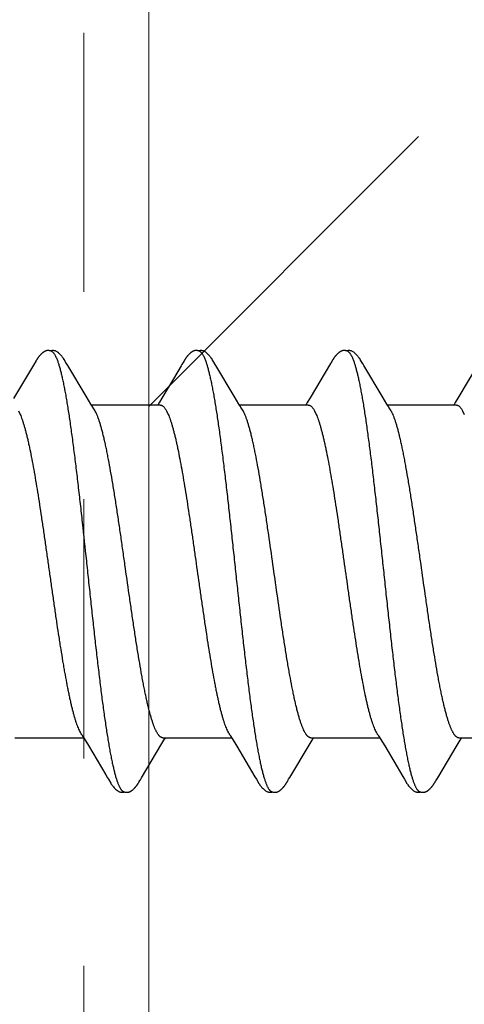
# Model space of a CAD drawing. Units: inches. Extents: x 70.8 to 83.2, y 49.2 to 59.7.
# Drawn here: x 80 to 80.2, y 56.8 to 57.3 of the extents above; entities that cross this region are included whole.
import ezdxf

# ---------------------------------------------------------------- set-up
doc = ezdxf.new("R2010")
doc.units = ezdxf.units.IN
doc.header["$MEASUREMENT"] = 0
doc.linetypes.add('HIDDEN', pattern=[0.375, 0.25, -0.125])
doc.layers.get('0').update_dxf_attribs({"lineweight": 0})
doc.layers.add('DIMENSION', color=9, linetype='Continuous', lineweight=0)
doc.layers.add('SCREW', color=9, linetype='Continuous', lineweight=0)
doc.layers.add('Fastener', color=9, linetype='Continuous')

# ---------------------------------------------------------------- blocks, each defined once
blk = doc.blocks.new('#12-14 x 2.00 HWH Steel Fastener')
at = {"layer": 'Fastener', "linetype": 'Continuous'}
for p, q in [((0.14838, 0.10029), (0.13828, 0.08334)), ((0.14852, 0.10052), (0.14838, 0.10029)), ((0.1486, 0.10066), (0.14852, 0.10052)), ((0.14866, 0.10077), (0.1486, 0.10066)), ((0.14897, 0.10131), (0.14866, 0.10077)), ((0.14908, 0.10151), (0.14897, 0.10131)), ((0.14918, 0.10169), (0.14908, 0.10151)), ((0.16445, 0.09926), (0.16386, 0.10024)), ((0.21989, 0.10048), (0.21973, 0.10021)), ((0.21998, 0.10063), (0.21989, 0.10048)), ((0.22004, 0.10074), (0.21998, 0.10063)), ((0.22034, 0.10127), (0.22004, 0.10074)), ((0.22045, 0.10146), (0.22034, 0.10127)), ((0.22056, 0.10164), (0.22045, 0.10146)), ((0.22065, 0.10181), (0.22056, 0.10164)), ((0.23585, 0.09926), (0.23526, 0.10023)), ((0.29118, 0.10029), (0.2813, 0.08371)), ((0.29132, 0.10052), (0.29118, 0.10029)), ((0.2914, 0.10066), (0.29132, 0.10052)), ((0.29146, 0.10077), (0.2914, 0.10066)), ((0.29177, 0.10131), (0.29146, 0.10077)), ((0.29187, 0.1015), (0.29177, 0.10131)), ((0.29197, 0.10167), (0.29187, 0.1015)), ((0.29207, 0.10183), (0.29197, 0.10167)), ((0.30725, 0.09926), (0.30666, 0.10023)), ((0.36256, 0.10026), (0.35262, 0.08359)), ((0.17331, 0.08446), (0.16445, 0.09926)), ((0.21907, 0.0991), (0.21536, 0.09284)), ((0.24471, 0.08446), (0.23585, 0.09926)), ((0.31611, 0.08446), (0.30725, 0.09926)), ((0.21536, 0.09284), (0.2098, 0.08354)), ((0.17555, 0.08075), (0.17331, 0.08446)), ((0.17629, 0.07953), (0.17555, 0.08075)), ((0.24696, 0.08075), (0.24471, 0.08446)), ((0.24769, 0.07953), (0.24696, 0.08075)), ((0.27995, 0.08148), (0.2792, 0.08025)), ((0.2813, 0.08371), (0.27995, 0.08148)), ((0.31836, 0.08075), (0.31611, 0.08446)), ((0.31909, 0.07953), (0.31836, 0.08075)), ((0.35134, 0.08147), (0.3506, 0.08025)), ((0.35262, 0.08359), (0.35134, 0.08147)), ((0.14062, 0.07752), (0.14148, 0.07572)), ((0.20904, 0.08025), (0.17585, 0.08025)), ((0.17759, 0.07752), (0.1767, 0.0789)), ((0.21202, 0.07752), (0.21288, 0.07572)), ((0.28044, 0.08025), (0.24725, 0.08025)), ((0.24899, 0.07752), (0.2481, 0.0789)), ((0.28342, 0.07752), (0.28428, 0.07572)), ((0.35184, 0.08025), (0.31865, 0.08025)), ((0.32039, 0.07752), (0.3195, 0.0789)), ((0.35482, 0.07752), (0.35568, 0.07572)), ((0.13891, -0.08025), (0.1721, -0.08025)), ((0.1717, -0.07957), (0.17233, -0.08063)), ((0.17233, -0.08063), (0.17435, -0.08396)), ((0.21031, -0.08025), (0.2435, -0.08025)), ((0.21083, -0.08145), (0.21155, -0.08025)), ((0.24306, -0.07952), (0.24367, -0.08053)), ((0.24367, -0.08053), (0.24589, -0.0842)), ((0.28171, -0.08025), (0.3149, -0.08025)), ((0.28225, -0.08141), (0.28295, -0.08025)), ((0.31458, -0.0797), (0.31506, -0.08051)), ((0.31506, -0.08051), (0.31728, -0.08418)), ((0.35311, -0.08025), (0.3863, -0.08025)), ((0.35365, -0.08142), (0.35435, -0.08025)), ((0.20003, -0.09946), (0.20987, -0.08304)), ((0.20987, -0.08304), (0.21083, -0.08145)), ((0.24589, -0.0842), (0.2547, -0.09899)), ((0.27149, -0.09936), (0.28079, -0.08383)), ((0.28079, -0.08383), (0.28225, -0.08141)), ((0.31728, -0.08418), (0.32608, -0.09896)), ((0.34283, -0.09946), (0.35218, -0.08384)), ((0.35218, -0.08384), (0.35365, -0.08142)), ((0.19943, -0.10046), (0.20003, -0.09946)), ((0.2547, -0.09899), (0.25542, -0.10019)), ((0.27096, -0.10023), (0.27149, -0.09936)), ((0.32608, -0.09896), (0.32681, -0.10018)), ((0.34222, -0.10047), (0.34283, -0.09946)), ((0.1987, -0.10172), (0.1988, -0.10154)), ((0.1988, -0.10154), (0.19892, -0.10134)), ((0.27012, -0.10169), (0.27022, -0.10151)), ((0.27022, -0.10151), (0.27034, -0.1013)), ((0.27034, -0.1013), (0.27061, -0.10083)), ((0.27078, -0.10054), (0.27096, -0.10023)), ((0.34147, -0.10176), (0.34158, -0.10158)), ((0.34158, -0.10158), (0.3417, -0.10138)), ((0.3417, -0.10138), (0.34203, -0.1008))]:
    blk.add_line(p, q, dxfattribs=at)
for points in [[(0.15466, 0.10652), (0.15455, 0.10651), (0.15445, 0.1065), (0.15435, 0.10648), (0.15425, 0.10646), (0.15415, 0.10644), (0.15406, 0.10642), (0.15396, 0.10639), (0.15387, 0.10636), (0.15378, 0.10633), (0.15369, 0.1063), (0.1536, 0.10626), (0.15351, 0.10622), (0.15342, 0.10618), (0.15333, 0.10614), (0.15324, 0.10609), (0.15315, 0.10604), (0.15306, 0.10599), (0.15297, 0.10593), (0.15288, 0.10587), (0.15278, 0.1058), (0.15268, 0.10573), (0.15257, 0.10565), (0.15245, 0.10556), (0.15231, 0.10545), (0.15218, 0.10534), (0.15205, 0.10523), (0.15192, 0.10512), (0.1518, 0.10501), (0.15168, 0.1049), (0.15156, 0.10479), (0.15145, 0.10468), (0.15134, 0.10457), (0.15124, 0.10447), (0.15114, 0.10436), (0.15104, 0.10426), (0.15095, 0.10416), (0.15086, 0.10405), (0.15077, 0.10395), (0.15069, 0.10385), (0.15061, 0.10376), (0.15053, 0.10366), (0.15045, 0.10356), (0.15037, 0.10346), (0.1503, 0.10337), (0.15023, 0.10327), (0.15016, 0.10318), (0.15009, 0.10308), (0.15002, 0.10299), (0.14996, 0.1029), (0.14989, 0.10281), (0.14983, 0.10272), (0.14977, 0.10263), (0.14972, 0.10254), (0.14966, 0.10246), (0.1496, 0.10237), (0.14955, 0.10229), (0.1495, 0.1022), (0.14944, 0.10212), (0.14939, 0.10204), (0.14934, 0.10195), (0.14929, 0.10186), (0.14918, 0.10169)], [(0.15663, 0.10617), (0.15661, 0.10618), (0.15651, 0.10622), (0.15641, 0.10626), (0.1563, 0.1063), (0.15618, 0.10634), (0.15605, 0.10637), (0.15591, 0.10641), (0.15576, 0.10644), (0.15561, 0.10646), (0.15546, 0.10649), (0.15532, 0.1065), (0.15517, 0.10652), (0.15503, 0.10652), (0.1549, 0.10653), (0.15478, 0.10652), (0.15466, 0.10652)], [(0.1587, 0.10621), (0.15844, 0.10632), (0.15818, 0.10641), (0.15791, 0.10647), (0.15762, 0.10651), (0.15729, 0.10653), (0.1569, 0.10651), (0.15647, 0.10645), (0.15609, 0.10636)], [(0.16388, 0.1002), (0.16267, 0.10225), (0.16243, 0.10263), (0.16222, 0.10293), (0.162, 0.10324), (0.16176, 0.10354), (0.16151, 0.10385), (0.16124, 0.10416), (0.16095, 0.10447), (0.16063, 0.10479), (0.16028, 0.10511), (0.15991, 0.10542), (0.15954, 0.10571), (0.15924, 0.10592), (0.15896, 0.10608), (0.1587, 0.10621)], [(0.226, 0.10651), (0.22591, 0.1065), (0.22582, 0.10649), (0.22573, 0.10648), (0.22565, 0.10646), (0.22557, 0.10645), (0.22548, 0.10643), (0.2254, 0.1064), (0.22532, 0.10638), (0.22524, 0.10635), (0.22517, 0.10633), (0.22509, 0.1063), (0.22501, 0.10627), (0.22493, 0.10623), (0.22485, 0.1062), (0.22478, 0.10616), (0.2247, 0.10612), (0.22462, 0.10608), (0.22454, 0.10603), (0.22447, 0.10599), (0.22439, 0.10594), (0.2243, 0.10589), (0.22422, 0.10583), (0.22413, 0.10577), (0.22404, 0.10571), (0.22395, 0.10563), (0.22384, 0.10555), (0.22373, 0.10546), (0.22361, 0.10537), (0.2235, 0.10527), (0.22338, 0.10518), (0.22328, 0.10508), (0.22317, 0.10498), (0.22307, 0.10489), (0.22297, 0.10479), (0.22287, 0.1047), (0.22278, 0.10461), (0.22269, 0.10451), (0.2226, 0.10442), (0.22251, 0.10433), (0.22243, 0.10424), (0.22235, 0.10415), (0.22227, 0.10407), (0.2222, 0.10398), (0.22212, 0.10389), (0.22205, 0.10381), (0.22198, 0.10372), (0.22191, 0.10364), (0.22184, 0.10355), (0.22178, 0.10347), (0.22171, 0.10338), (0.22165, 0.1033), (0.22159, 0.10322), (0.22153, 0.10313), (0.22147, 0.10305), (0.22141, 0.10297), (0.22135, 0.10289), (0.2213, 0.10281), (0.22124, 0.10273), (0.22119, 0.10265), (0.22114, 0.10258), (0.22109, 0.1025), (0.22104, 0.10242), (0.22099, 0.10235), (0.22094, 0.10227), (0.22089, 0.1022), (0.22085, 0.10212), (0.2208, 0.10205), (0.22075, 0.10197), (0.22065, 0.10181)], [(0.22803, 0.10617), (0.22794, 0.10621), (0.22786, 0.10624), (0.22777, 0.10627), (0.22767, 0.10631), (0.22756, 0.10634), (0.22744, 0.10637), (0.22732, 0.1064), (0.22719, 0.10643), (0.22706, 0.10646), (0.22693, 0.10648), (0.2268, 0.10649), (0.22667, 0.10651), (0.22655, 0.10652), (0.22643, 0.10652), (0.22631, 0.10652), (0.22621, 0.10652), (0.2261, 0.10652), (0.226, 0.10651)], [(0.2301, 0.10621), (0.22984, 0.10632), (0.22958, 0.10641), (0.22931, 0.10647), (0.22902, 0.10651), (0.22869, 0.10653), (0.2283, 0.10651), (0.22787, 0.10645), (0.22749, 0.10636)], [(0.23529, 0.10019), (0.23407, 0.10225), (0.23383, 0.10263), (0.23362, 0.10293), (0.2334, 0.10324), (0.23316, 0.10354), (0.23291, 0.10385), (0.23264, 0.10416), (0.23235, 0.10447), (0.23203, 0.10479), (0.23168, 0.10511), (0.23131, 0.10542), (0.23094, 0.10571), (0.23064, 0.10592), (0.23036, 0.10608), (0.2301, 0.10621)], [(0.29739, 0.10651), (0.2973, 0.1065), (0.29721, 0.10649), (0.29712, 0.10648), (0.29704, 0.10646), (0.29696, 0.10644), (0.29687, 0.10642), (0.29679, 0.1064), (0.29671, 0.10638), (0.29663, 0.10635), (0.29656, 0.10632), (0.29648, 0.10629), (0.2964, 0.10626), (0.29632, 0.10623), (0.29625, 0.10619), (0.29617, 0.10616), (0.29609, 0.10612), (0.29601, 0.10607), (0.29594, 0.10603), (0.29586, 0.10598), (0.29578, 0.10593), (0.29569, 0.10588), (0.29561, 0.10582), (0.29552, 0.10576), (0.29543, 0.1057), (0.29534, 0.10563), (0.29523, 0.10554), (0.29511, 0.10545), (0.29499, 0.10535), (0.29488, 0.10526), (0.29477, 0.10516), (0.29466, 0.10507), (0.29456, 0.10497), (0.29446, 0.10488), (0.29436, 0.10478), (0.29426, 0.10469), (0.29417, 0.1046), (0.29408, 0.10451), (0.29399, 0.10441), (0.2939, 0.10432), (0.29382, 0.10423), (0.29374, 0.10415), (0.29366, 0.10406), (0.29359, 0.10397), (0.29351, 0.10389), (0.29344, 0.1038), (0.29337, 0.10371), (0.2933, 0.10363), (0.29324, 0.10354), (0.29317, 0.10346), (0.29311, 0.10338), (0.29304, 0.10329), (0.29298, 0.10321), (0.29292, 0.10313), (0.29286, 0.10305), (0.2928, 0.10297), (0.29275, 0.10289), (0.29269, 0.10281), (0.29264, 0.10273), (0.29259, 0.10265), (0.29254, 0.10258), (0.29249, 0.1025), (0.29244, 0.10243), (0.29239, 0.10236), (0.29235, 0.10228), (0.2923, 0.10221), (0.29226, 0.10214), (0.29221, 0.10206), (0.29216, 0.10199), (0.29207, 0.10183)], [(0.29943, 0.10617), (0.29941, 0.10618), (0.29933, 0.10621), (0.29925, 0.10625), (0.29915, 0.10628), (0.29905, 0.10631), (0.29894, 0.10635), (0.29882, 0.10638), (0.2987, 0.10641), (0.29857, 0.10644), (0.29844, 0.10646), (0.29831, 0.10648), (0.29818, 0.1065), (0.29805, 0.10651), (0.29793, 0.10652), (0.29781, 0.10652), (0.2977, 0.10653), (0.29759, 0.10652), (0.29749, 0.10652), (0.29739, 0.10651)], [(0.3015, 0.10621), (0.30124, 0.10632), (0.30098, 0.10641), (0.3007, 0.10647), (0.30042, 0.10651), (0.30009, 0.10653), (0.2997, 0.10651), (0.29927, 0.10645), (0.29889, 0.10636)], [(0.30669, 0.10019), (0.30547, 0.10225), (0.30523, 0.10263), (0.30502, 0.10293), (0.3048, 0.10323), (0.30456, 0.10354), (0.30431, 0.10385), (0.30404, 0.10416), (0.30375, 0.10447), (0.30343, 0.10479), (0.30309, 0.10511), (0.30271, 0.10542), (0.30234, 0.10571), (0.30203, 0.10592), (0.30176, 0.10608), (0.3015, 0.10621)], [(0.21973, 0.10021), (0.21945, 0.09974), (0.21907, 0.0991)], [(0.2098, 0.08354), (0.20867, 0.08168), (0.2078, 0.08025)], [(0.1767, 0.0789), (0.1767, 0.0789), (0.17667, 0.07893), (0.17665, 0.07897), (0.17662, 0.07901), (0.17659, 0.07905), (0.17656, 0.07909), (0.17653, 0.07915), (0.17648, 0.07921), (0.17643, 0.07929), (0.17637, 0.07939), (0.17629, 0.07953)], [(0.2481, 0.0789), (0.24807, 0.07893), (0.24805, 0.07897), (0.24802, 0.079), (0.24799, 0.07905), (0.24796, 0.07909), (0.24793, 0.07915), (0.24788, 0.07921), (0.24783, 0.07929), (0.24777, 0.07939), (0.24769, 0.07953)], [(0.3195, 0.0789), (0.31947, 0.07893), (0.31945, 0.07897), (0.31942, 0.079), (0.31939, 0.07905), (0.31936, 0.07909), (0.31933, 0.07914), (0.31928, 0.07921), (0.31923, 0.07929), (0.31917, 0.07939), (0.31909, 0.07953)], [(0.17126, -0.07891), (0.17127, -0.07892), (0.1713, -0.07896), (0.17133, -0.079), (0.17136, -0.07904), (0.17139, -0.07909), (0.17143, -0.07914), (0.17147, -0.07921), (0.17153, -0.0793), (0.1716, -0.07941), (0.1717, -0.07957)], [(0.24266, -0.07891), (0.24267, -0.07892), (0.2427, -0.07895), (0.24272, -0.07899), (0.24275, -0.07903), (0.24278, -0.07907), (0.24282, -0.07913), (0.24286, -0.07919), (0.24291, -0.07927), (0.24298, -0.07938), (0.24306, -0.07952)], [(0.31406, -0.07891), (0.31407, -0.07891), (0.31409, -0.07895), (0.31412, -0.07898), (0.31415, -0.07902), (0.31418, -0.07907), (0.31422, -0.07912), (0.31426, -0.07918), (0.31431, -0.07926), (0.31437, -0.07937), (0.31446, -0.0795), (0.31458, -0.0797)], [(0.17435, -0.08396), (0.18275, -0.09806), (0.1836, -0.0995)], [(0.1836, -0.0995), (0.18401, -0.10017), (0.18512, -0.10209), (0.18543, -0.10257), (0.18567, -0.10292), (0.18592, -0.10327), (0.18619, -0.10362), (0.18648, -0.10396), (0.18679, -0.10431), (0.18713, -0.10466), (0.18751, -0.10502), (0.18792, -0.10538), (0.18834, -0.1057), (0.18868, -0.10593), (0.18898, -0.10611)], [(0.19323, -0.10652), (0.19333, -0.10651), (0.19342, -0.1065), (0.19352, -0.10649), (0.19361, -0.10647), (0.1937, -0.10645), (0.19378, -0.10643), (0.19387, -0.10641), (0.19395, -0.10639), (0.19404, -0.10636), (0.19412, -0.10633), (0.19421, -0.1063), (0.19429, -0.10626), (0.19437, -0.10623), (0.19445, -0.10619), (0.19454, -0.10615), (0.19462, -0.1061), (0.1947, -0.10606), (0.19479, -0.10601), (0.19487, -0.10596), (0.19496, -0.1059), (0.19505, -0.10585), (0.19514, -0.10578), (0.19523, -0.10571), (0.19534, -0.10563), (0.19546, -0.10554), (0.19558, -0.10545), (0.1957, -0.10535), (0.19582, -0.10525), (0.19594, -0.10515), (0.19605, -0.10505), (0.19616, -0.10495), (0.19627, -0.10485), (0.19637, -0.10475), (0.19647, -0.10465), (0.19657, -0.10455), (0.19666, -0.10446), (0.19675, -0.10436), (0.19684, -0.10427), (0.19693, -0.10417), (0.19701, -0.10408), (0.19709, -0.10399), (0.19717, -0.10389), (0.19725, -0.1038), (0.19732, -0.10371), (0.1974, -0.10362), (0.19747, -0.10353), (0.19754, -0.10344), (0.19761, -0.10335), (0.19768, -0.10326), (0.19774, -0.10318), (0.1978, -0.10309), (0.19786, -0.103), (0.19792, -0.10292), (0.19798, -0.10284), (0.19804, -0.10275), (0.19809, -0.10267), (0.19815, -0.10259), (0.1982, -0.10252), (0.19825, -0.10244), (0.1983, -0.10236), (0.19835, -0.10228), (0.1984, -0.10221), (0.19845, -0.10213), (0.1985, -0.10205), (0.19855, -0.10197), (0.1986, -0.10189), (0.1987, -0.10172)], [(0.19892, -0.10134), (0.19923, -0.10078), (0.19927, -0.10073), (0.19931, -0.10066), (0.19936, -0.10057), (0.19943, -0.10046)], [(0.2554, -0.10015), (0.25663, -0.10226), (0.25689, -0.10266), (0.25713, -0.103), (0.25738, -0.10335), (0.25765, -0.10369), (0.25794, -0.10403), (0.25825, -0.10438), (0.2586, -0.10473), (0.25898, -0.10508), (0.2594, -0.10544), (0.25979, -0.10574), (0.26012, -0.10596), (0.26042, -0.10613)], [(0.26461, -0.10652), (0.26471, -0.10651), (0.2648, -0.1065), (0.2649, -0.10649), (0.26499, -0.10648), (0.26507, -0.10646), (0.26516, -0.10644), (0.26525, -0.10642), (0.26533, -0.10639), (0.26542, -0.10637), (0.2655, -0.10634), (0.26558, -0.10631), (0.26567, -0.10627), (0.26575, -0.10624), (0.26583, -0.1062), (0.26591, -0.10616), (0.26599, -0.10612), (0.26608, -0.10607), (0.26616, -0.10603), (0.26624, -0.10598), (0.26633, -0.10592), (0.26642, -0.10586), (0.26651, -0.1058), (0.2666, -0.10574), (0.2667, -0.10566), (0.26682, -0.10558), (0.26694, -0.10548), (0.26706, -0.10538), (0.26718, -0.10528), (0.2673, -0.10519), (0.26741, -0.10509), (0.26752, -0.10499), (0.26763, -0.10489), (0.26773, -0.10479), (0.26783, -0.10469), (0.26793, -0.10459), (0.26803, -0.1045), (0.26812, -0.1044), (0.26821, -0.10431), (0.26829, -0.10421), (0.26838, -0.10412), (0.26846, -0.10403), (0.26854, -0.10393), (0.26862, -0.10384), (0.26869, -0.10375), (0.26876, -0.10366), (0.26884, -0.10357), (0.26891, -0.10348), (0.26898, -0.10339), (0.26904, -0.10331), (0.26911, -0.10322), (0.26917, -0.10313), (0.26923, -0.10305), (0.26929, -0.10296), (0.26935, -0.10288), (0.26941, -0.1028), (0.26947, -0.10272), (0.26952, -0.10264), (0.26957, -0.10256), (0.26962, -0.10248), (0.26967, -0.1024), (0.26972, -0.10233), (0.26977, -0.10225), (0.26982, -0.10217), (0.26987, -0.1021), (0.26992, -0.10202), (0.26997, -0.10194), (0.27002, -0.10186), (0.27012, -0.10169)], [(0.27061, -0.10083), (0.27068, -0.10071), (0.27072, -0.10063), (0.27078, -0.10054)], [(0.3268, -0.10015), (0.32802, -0.10224), (0.32828, -0.10265), (0.32852, -0.10299), (0.32878, -0.10334), (0.32905, -0.10368), (0.32933, -0.10403), (0.32965, -0.10437), (0.32999, -0.10472), (0.33037, -0.10508), (0.33079, -0.10543), (0.33119, -0.10574), (0.33152, -0.10596), (0.33182, -0.10613)], [(0.33608, -0.10652), (0.33617, -0.10651), (0.33625, -0.1065), (0.33633, -0.10649), (0.33641, -0.10647), (0.33649, -0.10646), (0.33657, -0.10644), (0.33665, -0.10642), (0.33672, -0.1064), (0.3368, -0.10637), (0.33687, -0.10635), (0.33695, -0.10632), (0.33702, -0.10629), (0.3371, -0.10626), (0.33717, -0.10623), (0.33724, -0.10619), (0.33732, -0.10616), (0.33739, -0.10612), (0.33747, -0.10608), (0.33754, -0.10604), (0.33761, -0.10599), (0.33769, -0.10595), (0.33777, -0.1059), (0.33785, -0.10585), (0.33793, -0.10579), (0.33801, -0.10573), (0.33811, -0.10566), (0.33821, -0.10559), (0.33832, -0.1055), (0.33842, -0.10541), (0.33853, -0.10532), (0.33864, -0.10524), (0.33874, -0.10515), (0.33884, -0.10506), (0.33894, -0.10497), (0.33904, -0.10488), (0.33913, -0.10479), (0.33922, -0.1047), (0.33931, -0.10461), (0.3394, -0.10453), (0.33948, -0.10444), (0.33956, -0.10435), (0.33964, -0.10427), (0.33972, -0.10418), (0.33979, -0.1041), (0.33987, -0.10402), (0.33994, -0.10393), (0.34001, -0.10385), (0.34008, -0.10377), (0.34015, -0.10369), (0.34021, -0.1036), (0.34028, -0.10352), (0.34034, -0.10344), (0.3404, -0.10336), (0.34046, -0.10328), (0.34053, -0.1032), (0.34058, -0.10312), (0.34064, -0.10304), (0.3407, -0.10296), (0.34076, -0.10288), (0.34081, -0.1028), (0.34087, -0.10272), (0.34092, -0.10264), (0.34097, -0.10256), (0.34102, -0.10248), (0.34107, -0.10241), (0.34112, -0.10233), (0.34117, -0.10225), (0.34122, -0.10217), (0.34127, -0.10209), (0.34132, -0.10201), (0.34137, -0.10193), (0.34147, -0.10176)], [(0.34203, -0.1008), (0.34206, -0.10074), (0.3421, -0.10067), (0.34215, -0.10058), (0.34222, -0.10047)], [(0.18898, -0.10611), (0.18927, -0.10625), (0.18957, -0.10636), (0.18987, -0.10645), (0.19019, -0.1065), (0.19056, -0.10652), (0.19099, -0.10651), (0.19147, -0.10644), (0.19178, -0.10636)], [(0.19125, -0.10617), (0.19126, -0.10618), (0.19135, -0.10622), (0.19145, -0.10625), (0.19155, -0.10629), (0.19167, -0.10633), (0.1918, -0.10636), (0.19193, -0.1064), (0.19207, -0.10643), (0.19221, -0.10646), (0.19236, -0.10648), (0.1925, -0.1065), (0.19264, -0.10651), (0.19277, -0.10652), (0.19289, -0.10653), (0.19301, -0.10653), (0.19313, -0.10653), (0.19323, -0.10652)], [(0.26042, -0.10613), (0.26071, -0.10627), (0.261, -0.10637), (0.2613, -0.10645), (0.26162, -0.1065), (0.26199, -0.10652), (0.26243, -0.1065), (0.2629, -0.10643), (0.26318, -0.10636)], [(0.26265, -0.10617), (0.26274, -0.10621), (0.26284, -0.10625), (0.26294, -0.10628), (0.26305, -0.10632), (0.26318, -0.10636), (0.26331, -0.10639), (0.26345, -0.10642), (0.26359, -0.10645), (0.26373, -0.10648), (0.26388, -0.1065), (0.26401, -0.10651), (0.26415, -0.10652), (0.26427, -0.10653), (0.26439, -0.10653), (0.2645, -0.10653), (0.26461, -0.10652)], [(0.33182, -0.10613), (0.33211, -0.10627), (0.3324, -0.10637), (0.3327, -0.10645), (0.33302, -0.1065), (0.33338, -0.10652), (0.33382, -0.1065), (0.33429, -0.10643), (0.33458, -0.10636)], [(0.33405, -0.10617), (0.3341, -0.10619), (0.33418, -0.10623), (0.33427, -0.10626), (0.33436, -0.10629), (0.33447, -0.10633), (0.33458, -0.10636), (0.3347, -0.10639), (0.33482, -0.10642), (0.33495, -0.10644), (0.33508, -0.10647), (0.33521, -0.10649), (0.33533, -0.1065), (0.33545, -0.10651), (0.33557, -0.10652), (0.33568, -0.10653), (0.33579, -0.10653), (0.33589, -0.10653), (0.33599, -0.10652), (0.33608, -0.10652)]]:
    blk.add_lwpolyline(points, dxfattribs=at)
blk.add_arc((0.23496, 0.06984), 0.01599, 27.6458, 28.6738, dxfattribs=at)
for points, knots in [([(0.15663, 0.10617), (0.15675, 0.10611), (0.15694, 0.106), (0.15717, 0.10582), (0.15734, 0.10565), (0.15752, 0.10545), (0.15769, 0.10523), (0.15787, 0.10499), (0.15811, 0.10462), (0.15841, 0.10409), (0.15876, 0.10338), (0.15911, 0.10257), (0.15933, 0.102), (0.15944, 0.1017)], [0, 0, 0, 0, 0.076104, 0.118199, 0.163392, 0.211927, 0.264, 0.319766, 0.379342, 0.510225, 0.657148, 0.820365, 1, 1, 1, 1]), ([(0.22803, 0.10617), (0.22816, 0.10611), (0.22834, 0.106), (0.22857, 0.10582), (0.22874, 0.10565), (0.22892, 0.10545), (0.2291, 0.10523), (0.22927, 0.10499), (0.22951, 0.10462), (0.22981, 0.10409), (0.23016, 0.10338), (0.23051, 0.10257), (0.23073, 0.102), (0.23084, 0.1017)], [0, 0, 0, 0, 0.076325, 0.118528, 0.16382, 0.212443, 0.264585, 0.320395, 0.379988, 0.510834, 0.657631, 0.820644, 1, 1, 1, 1]), ([(0.29943, 0.10617), (0.29956, 0.10611), (0.29974, 0.106), (0.29996, 0.10582), (0.30014, 0.10565), (0.30032, 0.10546), (0.30049, 0.10524), (0.30067, 0.10499), (0.30091, 0.10462), (0.30121, 0.1041), (0.30156, 0.10339), (0.30191, 0.10258), (0.30213, 0.102), (0.30224, 0.1017)], [0, 0, 0, 0, 0.075901, 0.11788, 0.162951, 0.211363, 0.263317, 0.318968, 0.378442, 0.509199, 0.656169, 0.819699, 1, 1, 1, 1]), ([(0.15944, 0.1017), (0.15962, 0.10122), (0.15996, 0.1002), (0.16046, 0.09857), (0.16095, 0.09674), (0.16144, 0.09473), (0.16194, 0.09254), (0.16243, 0.09017), (0.16293, 0.08762), (0.16343, 0.08491), (0.16392, 0.08204), (0.16442, 0.07902), (0.16491, 0.07584), (0.16541, 0.07252), (0.1659, 0.06906), (0.16658, 0.06418), (0.16742, 0.05776), (0.16841, 0.04972), (0.16941, 0.04126), (0.17041, 0.03249), (0.17175, 0.02042), (0.17306, 0.00819), (0.17438, -0.0041), (0.17536, -0.01331), (0.17635, -0.02242), (0.17734, -0.03135), (0.17832, -0.04005), (0.17931, -0.04845), (0.18029, -0.05648), (0.18113, -0.06292), (0.1818, -0.06785), (0.1823, -0.07135), (0.18279, -0.07473), (0.18329, -0.07796), (0.18379, -0.08104), (0.18428, -0.08397), (0.18478, -0.08673), (0.18527, -0.08933), (0.18577, -0.09177), (0.18627, -0.09402), (0.18676, -0.0961), (0.18726, -0.09799), (0.18768, -0.09944), (0.18802, -0.10051), (0.18827, -0.10124), (0.18851, -0.10192), (0.18876, -0.10255), (0.18901, -0.10314), (0.18925, -0.10367), (0.1895, -0.10416), (0.18975, -0.10459), (0.19, -0.10498), (0.19024, -0.10532), (0.19049, -0.10561), (0.19081, -0.10591), (0.19107, -0.10609), (0.19125, -0.10617)], [0, 0, 0, 0, 0.007215, 0.015301, 0.024255, 0.03407, 0.044732, 0.056216, 0.068498, 0.081555, 0.095362, 0.109896, 0.125133, 0.14105, 0.157624, 0.174832, 0.211063, 0.24957, 0.290056, 0.332077, 0.375117, 0.462649, 0.506774, 0.550793, 0.594336, 0.637004, 0.678542, 0.718705, 0.757159, 0.793607, 0.811002, 0.8278, 0.843965, 0.859461, 0.874256, 0.888325, 0.901648, 0.914204, 0.925969, 0.936919, 0.947031, 0.956287, 0.964679, 0.968549, 0.972201, 0.975635, 0.978852, 0.981854, 0.984644, 0.987224, 0.989599, 0.991775, 0.993758, 0.995558, 0.997186, 1, 1, 1, 1]), ([(0.23084, 0.1017), (0.23102, 0.10122), (0.23136, 0.10021), (0.23185, 0.09858), (0.23234, 0.09677), (0.23283, 0.09478), (0.23332, 0.0926), (0.23382, 0.09025), (0.23431, 0.08772), (0.23481, 0.08501), (0.2353, 0.08214), (0.2358, 0.07911), (0.2363, 0.07593), (0.23679, 0.07261), (0.23729, 0.06915), (0.23796, 0.06428), (0.2388, 0.0579), (0.23979, 0.04992), (0.24078, 0.04155), (0.24177, 0.03287), (0.24276, 0.02396), (0.24374, 0.01488), (0.24473, 0.00569), (0.24572, -0.00357), (0.24671, -0.01284), (0.24771, -0.02204), (0.24871, -0.03109), (0.2497, -0.03987), (0.25069, -0.04831), (0.25168, -0.05635), (0.25251, -0.06278), (0.25318, -0.0677), (0.25368, -0.07121), (0.25417, -0.07459), (0.25467, -0.07782), (0.25516, -0.08091), (0.25566, -0.08384), (0.25616, -0.08661), (0.25665, -0.08921), (0.25715, -0.09165), (0.25764, -0.09391), (0.25814, -0.09599), (0.25863, -0.09789), (0.25912, -0.0996), (0.25955, -0.1009), (0.25989, -0.10185), (0.26014, -0.10249), (0.26038, -0.10308), (0.26063, -0.10363), (0.26088, -0.10412), (0.26113, -0.10457), (0.26138, -0.10496), (0.26163, -0.10531), (0.26188, -0.1056), (0.2622, -0.10591), (0.26247, -0.10609), (0.26265, -0.10617)], [0, 0, 0, 0, 0.007195, 0.015238, 0.024125, 0.033852, 0.044415, 0.055809, 0.06803, 0.081063, 0.094876, 0.109431, 0.12469, 0.140622, 0.157194, 0.174375, 0.210457, 0.248673, 0.288727, 0.33021, 0.372781, 0.416141, 0.460019, 0.504186, 0.548464, 0.592499, 0.635799, 0.677821, 0.718126, 0.756548, 0.792937, 0.810318, 0.827118, 0.843295, 0.858807, 0.873619, 0.887707, 0.901048, 0.91362, 0.925402, 0.936372, 0.946508, 0.955796, 0.964231, 0.971811, 0.97528, 0.978536, 0.981579, 0.98441, 0.987032, 0.989446, 0.991657, 0.993672, 0.995499, 0.997151, 1, 1, 1, 1]), ([(0.30224, 0.1017), (0.30242, 0.10122), (0.30276, 0.10021), (0.30325, 0.09858), (0.30374, 0.09676), (0.30424, 0.09475), (0.30474, 0.09255), (0.30523, 0.09017), (0.30573, 0.0876), (0.30624, 0.08486), (0.30674, 0.08195), (0.30724, 0.07889), (0.30774, 0.07567), (0.30824, 0.07232), (0.30873, 0.06884), (0.30941, 0.06395), (0.31024, 0.05757), (0.31123, 0.0496), (0.31221, 0.04125), (0.3132, 0.03257), (0.31419, 0.02362), (0.31518, 0.0145), (0.31617, 0.00528), (0.31716, -0.00398), (0.31815, -0.01321), (0.31914, -0.02234), (0.32013, -0.03131), (0.32112, -0.04002), (0.3221, -0.04841), (0.32309, -0.05644), (0.32392, -0.06287), (0.32459, -0.06779), (0.32509, -0.07131), (0.32559, -0.0747), (0.32609, -0.07795), (0.32659, -0.08106), (0.32709, -0.08401), (0.32759, -0.08679), (0.32809, -0.0894), (0.32851, -0.09146), (0.32885, -0.09302), (0.32917, -0.09446), (0.32957, -0.09614), (0.33007, -0.09802), (0.33049, -0.09946), (0.33082, -0.10053), (0.33107, -0.10125), (0.33132, -0.10193), (0.33157, -0.10256), (0.33181, -0.10315), (0.33206, -0.10368), (0.33231, -0.10417), (0.33255, -0.1046), (0.3328, -0.10499), (0.33305, -0.10533), (0.3333, -0.10561), (0.33361, -0.10592), (0.33387, -0.10609), (0.33405, -0.10617)], [0, 0, 0, 0, 0.007177, 0.015226, 0.024153, 0.033961, 0.044643, 0.056187, 0.068578, 0.081793, 0.09579, 0.110522, 0.125944, 0.142015, 0.158699, 0.175959, 0.212084, 0.250193, 0.2901, 0.331608, 0.374373, 0.417977, 0.462019, 0.506183, 0.550279, 0.593972, 0.636817, 0.678453, 0.718574, 0.75693, 0.793324, 0.810735, 0.827586, 0.843834, 0.859438, 0.874354, 0.888539, 0.901948, 0.914538, 0.926288, 0.931846, 0.937192, 0.947246, 0.956446, 0.964789, 0.968639, 0.972276, 0.975699, 0.97891, 0.981909, 0.984697, 0.987276, 0.989649, 0.991821, 0.993797, 0.995588, 0.997207, 1, 1, 1, 1]), ([(0.21031, -0.08025), (0.21023, -0.08025), (0.21005, -0.08024), (0.20979, -0.08017), (0.20954, -0.08007), (0.20928, -0.07992), (0.20902, -0.07974), (0.20877, -0.07952), (0.20851, -0.07925), (0.20826, -0.07895), (0.20801, -0.07861), (0.20775, -0.07823), (0.2075, -0.07781), (0.20725, -0.07735), (0.20699, -0.07686), (0.20665, -0.07612), (0.20621, -0.07511), (0.20571, -0.07378), (0.2052, -0.07229), (0.20469, -0.07066), (0.20418, -0.06888), (0.20368, -0.06697), (0.20317, -0.06492), (0.20266, -0.06275), (0.20215, -0.06045), (0.20164, -0.05803), (0.20114, -0.05549), (0.20063, -0.05284), (0.19994, -0.0491), (0.19908, -0.0442), (0.19807, -0.03806), (0.19706, -0.03163), (0.19605, -0.02494), (0.19504, -0.01807), (0.19369, -0.00866), (0.19234, 0.00084), (0.191, 0.01035), (0.18998, 0.0174), (0.18896, 0.02436), (0.18794, 0.03114), (0.18692, 0.03768), (0.1859, 0.0439), (0.18488, 0.04973), (0.18402, 0.05434), (0.18333, 0.0578), (0.18282, 0.06024), (0.18231, 0.06254), (0.18181, 0.06473), (0.1813, 0.06678), (0.18079, 0.0687), (0.18028, 0.07049), (0.17977, 0.07214), (0.17927, 0.07364), (0.17876, 0.07498), (0.17826, 0.07618), (0.1779, 0.07692), (0.17772, 0.07726)], [0, 0, 0, 0, 0.001585, 0.003209, 0.004908, 0.006713, 0.008649, 0.010737, 0.01299, 0.015422, 0.018039, 0.020852, 0.023865, 0.027084, 0.030513, 0.034156, 0.042089, 0.050894, 0.060571, 0.071117, 0.082517, 0.094739, 0.107748, 0.121516, 0.136033, 0.151293, 0.167286, 0.183969, 0.201283, 0.237584, 0.275982, 0.316321, 0.358113, 0.401, 0.444897, 0.53404, 0.578463, 0.622487, 0.665953, 0.708462, 0.749463, 0.78841, 0.824952, 0.859018, 0.875061, 0.89039, 0.90497, 0.918787, 0.931834, 0.944103, 0.955569, 0.966201, 0.975966, 0.984848, 0.992856, 1, 1, 1, 1]), ([(0.20904, 0.08025), (0.20911, 0.08025), (0.20923, 0.08024), (0.20942, 0.08021), (0.20961, 0.08015), (0.20986, 0.08005), (0.21018, 0.07986), (0.21056, 0.07955), (0.21093, 0.07916), (0.2113, 0.07869), (0.21167, 0.07813), (0.2119, 0.07773), (0.21202, 0.07752)], [0, 0, 0, 0, 0.044289, 0.089181, 0.135249, 0.183013, 0.285301, 0.399063, 0.526298, 0.668333, 0.826044, 1, 1, 1, 1]), ([(0.28171, -0.08025), (0.28163, -0.08025), (0.28145, -0.08024), (0.2812, -0.08017), (0.28094, -0.08007), (0.28069, -0.07993), (0.28043, -0.07975), (0.28018, -0.07952), (0.27992, -0.07926), (0.27967, -0.07896), (0.27941, -0.07862), (0.27916, -0.07824), (0.2789, -0.07782), (0.27855, -0.07719), (0.27812, -0.0763), (0.27761, -0.07511), (0.27711, -0.07377), (0.2766, -0.07229), (0.27609, -0.07066), (0.27558, -0.06889), (0.27508, -0.06698), (0.27457, -0.06493), (0.27406, -0.06276), (0.27355, -0.06046), (0.27305, -0.05804), (0.27235, -0.05458), (0.27168, -0.05098), (0.27101, -0.04724), (0.27032, -0.04325), (0.26947, -0.03805), (0.26846, -0.0316), (0.26708, -0.02253), (0.26539, -0.01084), (0.26339, 0.00336), (0.2617, 0.01521), (0.26034, 0.02451), (0.25933, 0.03123), (0.25847, 0.03668), (0.25779, 0.04091), (0.25712, 0.04491), (0.25629, 0.04969), (0.25543, 0.05429), (0.25474, 0.05776), (0.25423, 0.0602), (0.25372, 0.06251), (0.25321, 0.0647), (0.2527, 0.06676), (0.2522, 0.06868), (0.25169, 0.07047), (0.25118, 0.07212), (0.25067, 0.07362), (0.25017, 0.07497), (0.24966, 0.07618), (0.2493, 0.07692), (0.24912, 0.07726)], [0, 0, 0, 0, 0.001574, 0.003187, 0.004875, 0.006669, 0.008595, 0.010674, 0.012922, 0.015351, 0.017972, 0.020791, 0.023813, 0.027043, 0.034139, 0.042095, 0.050913, 0.060592, 0.071123, 0.082491, 0.094682, 0.107677, 0.121454, 0.135989, 0.151257, 0.16723, 0.201164, 0.219063, 0.237538, 0.276076, 0.316482, 0.358435, 0.445667, 0.535043, 0.623754, 0.666985, 0.709015, 0.749516, 0.769091, 0.788165, 0.824665, 0.858741, 0.874789, 0.890137, 0.904754, 0.918617, 0.9317, 0.94398, 0.955439, 0.966063, 0.975839, 0.984756, 0.99281, 1, 1, 1, 1]), ([(0.28044, 0.08025), (0.2805, 0.08025), (0.28063, 0.08024), (0.28082, 0.08021), (0.281, 0.08015), (0.28126, 0.08005), (0.28158, 0.07986), (0.28195, 0.07956), (0.28232, 0.07917), (0.2827, 0.07869), (0.28307, 0.07814), (0.2833, 0.07773), (0.28342, 0.07752)], [0, 0, 0, 0, 0.04418, 0.088956, 0.134885, 0.182482, 0.284371, 0.397755, 0.524771, 0.666877, 0.825063, 1, 1, 1, 1]), ([(0.35311, -0.08025), (0.35303, -0.08025), (0.35286, -0.08024), (0.3526, -0.08018), (0.35234, -0.08007), (0.35209, -0.07993), (0.35184, -0.07975), (0.35158, -0.07953), (0.35133, -0.07927), (0.35107, -0.07897), (0.35082, -0.07863), (0.35057, -0.07825), (0.35031, -0.07783), (0.35006, -0.07737), (0.34981, -0.07688), (0.34946, -0.07615), (0.34903, -0.07514), (0.34852, -0.07382), (0.34802, -0.07234), (0.34751, -0.07073), (0.34701, -0.06896), (0.3465, -0.06705), (0.34599, -0.065), (0.34547, -0.06282), (0.34496, -0.0605), (0.34445, -0.05806), (0.34394, -0.0555), (0.34343, -0.05284), (0.34274, -0.04909), (0.34188, -0.04419), (0.34087, -0.03807), (0.33986, -0.03164), (0.33885, -0.02495), (0.33784, -0.01805), (0.33648, -0.00861), (0.33514, 0.00091), (0.33378, 0.01043), (0.33277, 0.01749), (0.33175, 0.02442), (0.33074, 0.03114), (0.32973, 0.03759), (0.32872, 0.04375), (0.32787, 0.04867), (0.32718, 0.05242), (0.32667, 0.05509), (0.32616, 0.05766), (0.32564, 0.06012), (0.32513, 0.06246), (0.32462, 0.06468), (0.3241, 0.06676), (0.32359, 0.0687), (0.32308, 0.0705), (0.32257, 0.07215), (0.32206, 0.07365), (0.32156, 0.07499), (0.32106, 0.07619), (0.3207, 0.07692), (0.32052, 0.07726)], [0, 0, 0, 0, 0.001568, 0.003173, 0.004852, 0.006635, 0.00855, 0.010618, 0.012856, 0.015276, 0.017889, 0.020701, 0.023715, 0.026935, 0.030361, 0.033995, 0.041888, 0.050626, 0.060221, 0.070683, 0.082012, 0.094198, 0.107229, 0.121088, 0.135736, 0.151131, 0.16723, 0.183981, 0.201332, 0.237635, 0.275964, 0.316204, 0.358011, 0.401078, 0.44519, 0.534446, 0.578945, 0.623119, 0.66643, 0.708449, 0.748849, 0.787371, 0.823806, 0.841193, 0.857991, 0.874162, 0.889665, 0.904459, 0.918498, 0.931735, 0.944126, 0.955648, 0.966291, 0.976046, 0.98491, 0.992891, 1, 1, 1, 1]), ([(0.35184, 0.08025), (0.35191, 0.08025), (0.35203, 0.08024), (0.35222, 0.08021), (0.35241, 0.08015), (0.35266, 0.08005), (0.35299, 0.07986), (0.35336, 0.07955), (0.35373, 0.07916), (0.3541, 0.07869), (0.35447, 0.07813), (0.3547, 0.07773), (0.35482, 0.07752)], [0, 0, 0, 0, 0.04448, 0.089538, 0.135745, 0.183627, 0.286093, 0.399958, 0.527202, 0.669121, 0.826547, 1, 1, 1, 1]), ([(0.14148, 0.07572), (0.14164, 0.07534), (0.14197, 0.07453), (0.14243, 0.07325), (0.14289, 0.07185), (0.14336, 0.07033), (0.14382, 0.06869), (0.14429, 0.06694), (0.14475, 0.06508), (0.14521, 0.0631), (0.14568, 0.06102), (0.14631, 0.05805), (0.1471, 0.0541), (0.14802, 0.04908), (0.14895, 0.04374), (0.14988, 0.03811), (0.1508, 0.03222), (0.15173, 0.02612), (0.15266, 0.01984), (0.15358, 0.01342), (0.15451, 0.00692), (0.15544, 0.00037), (0.15637, -0.00618), (0.1573, -0.01269), (0.15822, -0.01912), (0.15915, -0.02541), (0.15993, -0.03056), (0.16056, -0.03458), (0.16117, -0.03845), (0.16179, -0.04223), (0.16241, -0.04592), (0.16302, -0.04941), (0.16364, -0.05278), (0.16427, -0.05603), (0.16474, -0.05833), (0.1652, -0.06054), (0.16567, -0.06264), (0.16613, -0.06464), (0.16659, -0.06653), (0.16706, -0.06831), (0.16752, -0.06997), (0.16799, -0.07152), (0.16845, -0.07295), (0.16891, -0.07425), (0.16938, -0.07543), (0.16984, -0.07649), (0.17024, -0.07728), (0.17056, -0.07785), (0.17079, -0.07824), (0.17102, -0.07859), (0.17118, -0.0788), (0.17126, -0.07891)], [0, 0, 0, 0, 0.007866, 0.016474, 0.025818, 0.03589, 0.046679, 0.058172, 0.070352, 0.083204, 0.096709, 0.110847, 0.140935, 0.173284, 0.207689, 0.243927, 0.281767, 0.320963, 0.361258, 0.402387, 0.44408, 0.486065, 0.528066, 0.569807, 0.611014, 0.651416, 0.690748, 0.709932, 0.728752, 0.765183, 0.782734, 0.799806, 0.832399, 0.847868, 0.862751, 0.877027, 0.890677, 0.903678, 0.916014, 0.927665, 0.938616, 0.948849, 0.958356, 0.967128, 0.975162, 0.982457, 0.989018, 0.992028, 0.994859, 0.997515, 1, 1, 1, 1]), ([(0.21288, 0.07572), (0.21304, 0.07534), (0.21336, 0.07454), (0.21382, 0.07327), (0.21428, 0.07189), (0.21474, 0.07038), (0.21521, 0.06876), (0.21567, 0.06702), (0.21613, 0.06516), (0.21659, 0.0632), (0.21706, 0.06112), (0.21769, 0.05814), (0.21848, 0.05418), (0.21941, 0.04917), (0.22033, 0.04384), (0.22126, 0.03821), (0.22219, 0.03231), (0.22312, 0.0262), (0.22405, 0.01993), (0.22497, 0.01353), (0.22621, 0.00487), (0.22744, -0.00385), (0.22868, -0.01256), (0.22961, -0.01903), (0.23055, -0.02539), (0.23148, -0.03156), (0.23241, -0.03749), (0.23334, -0.04314), (0.23426, -0.0485), (0.23504, -0.05277), (0.23567, -0.05602), (0.23614, -0.05832), (0.2366, -0.06053), (0.23707, -0.06263), (0.23753, -0.06463), (0.23799, -0.06652), (0.23846, -0.0683), (0.23892, -0.06996), (0.23939, -0.07151), (0.23985, -0.07294), (0.24031, -0.07425), (0.24078, -0.07543), (0.24124, -0.07649), (0.24164, -0.07728), (0.24195, -0.07785), (0.24219, -0.07823), (0.24242, -0.07858), (0.24258, -0.0788), (0.24266, -0.07891)], [0, 0, 0, 0, 0.007801, 0.016337, 0.0256, 0.035578, 0.046267, 0.057664, 0.069771, 0.082584, 0.096082, 0.110236, 0.14038, 0.172749, 0.207079, 0.243254, 0.281195, 0.32049, 0.360697, 0.40168, 0.443272, 0.526984, 0.56885, 0.610441, 0.651291, 0.690954, 0.729039, 0.76536, 0.799807, 0.83231, 0.847792, 0.862704, 0.877003, 0.890649, 0.903629, 0.915942, 0.927586, 0.93855, 0.94881, 0.958342, 0.967122, 0.975148, 0.982431, 0.988987, 0.991999, 0.994837, 0.997503, 1, 1, 1, 1]), ([(0.28428, 0.07572), (0.28444, 0.07534), (0.28476, 0.07454), (0.28522, 0.07328), (0.28568, 0.07189), (0.28615, 0.07037), (0.28661, 0.06873), (0.28708, 0.06697), (0.28755, 0.0651), (0.28801, 0.0631), (0.28848, 0.061), (0.28912, 0.05799), (0.28992, 0.05401), (0.29085, 0.04897), (0.29177, 0.04362), (0.29269, 0.038), (0.29362, 0.03213), (0.29454, 0.02604), (0.29547, 0.01976), (0.2964, 0.01335), (0.29764, 0.00466), (0.29886, -0.00405), (0.3001, -0.01273), (0.30103, -0.01916), (0.30196, -0.02545), (0.30288, -0.03156), (0.30381, -0.03746), (0.30473, -0.0431), (0.30565, -0.04845), (0.30657, -0.0535), (0.3075, -0.0582), (0.30829, -0.0619), (0.30893, -0.06465), (0.3094, -0.06655), (0.30987, -0.06834), (0.31033, -0.07001), (0.3108, -0.07156), (0.31126, -0.07298), (0.31172, -0.07428), (0.31219, -0.07545), (0.31265, -0.0765), (0.31304, -0.07729), (0.31336, -0.07785), (0.31359, -0.07824), (0.31382, -0.07858), (0.31398, -0.0788), (0.31406, -0.0789)], [0, 0, 0, 0, 0.007775, 0.016303, 0.025585, 0.035623, 0.046413, 0.057943, 0.070204, 0.083182, 0.096846, 0.111157, 0.141562, 0.174103, 0.208522, 0.244645, 0.282341, 0.321428, 0.361694, 0.402873, 0.444639, 0.528357, 0.570041, 0.611327, 0.651706, 0.690905, 0.728775, 0.765052, 0.799488, 0.832013, 0.862505, 0.890665, 0.903778, 0.916207, 0.92792, 0.938897, 0.949127, 0.958608, 0.967335, 0.975311, 0.982548, 0.989061, 0.992053, 0.994872, 0.99752, 1, 1, 1, 1])]:
    blk.add_open_spline(points, degree=3, knots=knots, dxfattribs=at)

msp = doc.modelspace()

# ---------------------------------------------------------------- hatches: boundary and pattern name
at = {"layer": 'DIMENSION'}
h = msp.add_hatch(dxfattribs=at)
h.set_pattern_fill('ANSI36', color=256, scale=2.5)
h.set_pattern_definition([(45, (-11.4383, 11.61145), (0.16572815, 0.6076699), [0.78125, -0.15625, 0, -0.15625])])
h.paths.add_polyline_path([(80.02437, 58.62923), (83.01127, 58.62923), (83.01127, 50.64249), (80.02437, 50.64249)])

# ---------------------------------------------------------------- linework, layer by layer
at = {"linetype": 'HIDDEN', "ltscale": 0.5}
msp.add_lwpolyline([(79.99312, 50.64249), (79.99312, 58.62923, -0.414214), (80.02437, 58.66048), (83.01127, 58.66048)], format="xyb", dxfattribs=at)
msp.add_lwpolyline([(83.01127, 58.62923), (80.02437, 58.62923), (80.02437, 50.64249)])

# ---------------------------------------------------------------- block references
at = {"layer": 'SCREW'}
msp.add_blockref('#12-14 x 2.00 HWH Steel Fastener', (79.82087, 57.03265), dxfattribs=at)

doc.saveas('drawing.dxf')
